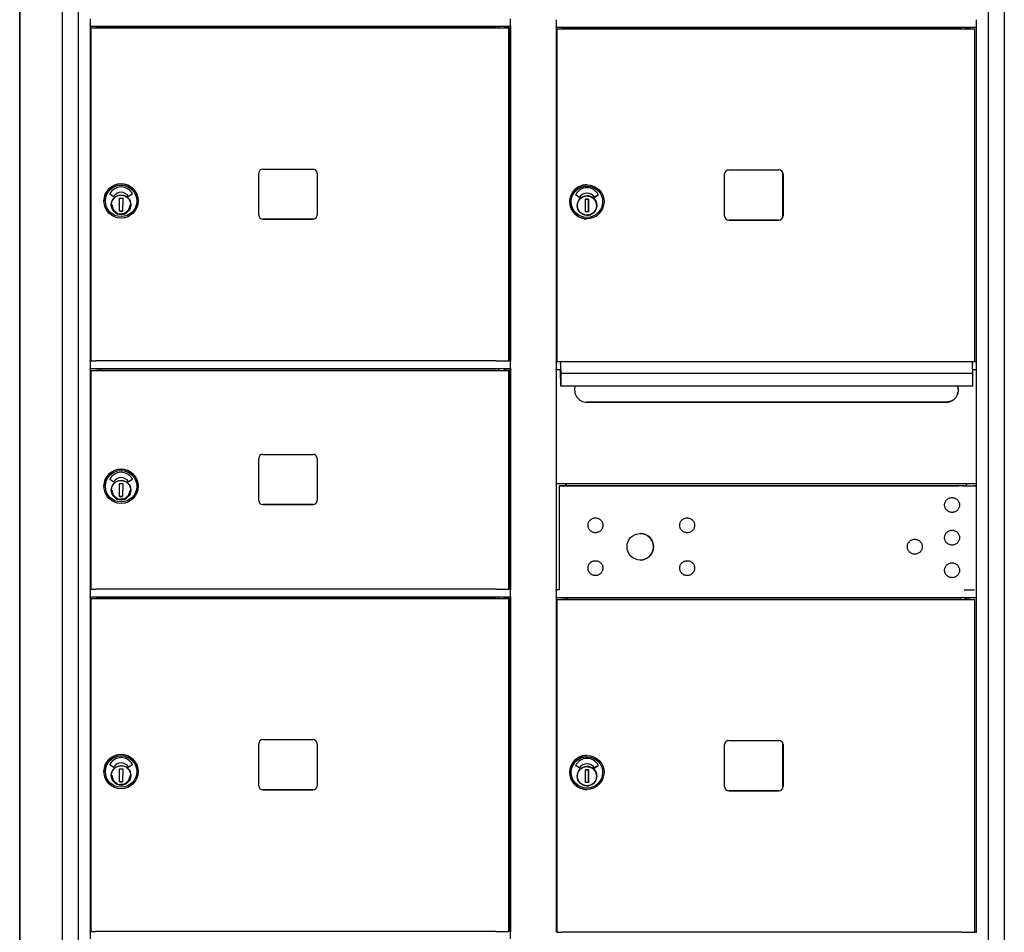
# Model space of a CAD drawing. Units: inches. Extents: x 1172 to 2952, y -141 to -42.
# Drawn here: x 2381 to 2411, y -96 to -68 of the extents above; entities that cross this region are included whole.
import ezdxf

# ---------------------------------------------------------------- set-up
doc = ezdxf.new("R2010")
doc.units = ezdxf.units.IN
doc.header["$MEASUREMENT"] = 0

msp = doc.modelspace()

# ---------------------------------------------------------------- linework, layer by layer
for p, q in [((2380.6187, -57.09183), (2380.6187, -111.97766)), ((2380.62088, -111.97766), (2380.62088, -57.09183)), ((2381.92888, -111.97764), (2381.92888, -57.09183)), ((2382.41388, -57.09183), (2382.41388, -111.8241)), ((2410.32401, -111.84969), (2410.32401, -57.1174)), ((2410.80704, -57.09182), (2410.80704, -111.97764)), ((2382.78388, -67.73182), (2382.78388, -67.94713)), ((2395.66892, -67.94713), (2395.66892, -67.73182)), ((2397.06933, -67.75741), (2397.06933, -67.97272)), ((2409.95402, -67.97272), (2409.95402, -67.7574)), ((2382.78388, -67.96625), (2382.78388, -67.94713)), ((2382.78388, -67.96625), (2382.78388, -78.21682)), ((2395.66892, -67.96682), (2382.78388, -67.96682)), ((2382.81092, -68.01209), (2382.81092, -68.01208)), ((2382.81092, -68.01208), (2383.05092, -68.01208)), ((2382.81092, -78.21681), (2382.81092, -68.01209)), ((2383.05092, -68.01208), (2383.05092, -68.01208)), ((2383.05092, -68.01208), (2384.37092, -68.01208)), ((2383.08388, -67.96682), (2383.08388, -68.01208)), ((2383.10888, -67.96682), (2383.10888, -68.01208)), ((2394.90072, -68.01208), (2383.17092, -68.01208)), ((2384.37092, -68.01208), (2384.37092, -68.01208)), ((2384.37092, -68.01208), (2395.30593, -68.01208)), ((2395.30593, -68.01209), (2395.30593, -67.96682)), ((2395.49392, -68.01209), (2395.49392, -67.96682)), ((2395.61892, -78.21681), (2395.61892, -68.01208)), ((2395.65216, -78.21682), (2395.65216, -67.96682)), ((2395.66892, -67.94713), (2395.66892, -67.96625)), ((2395.66892, -67.96625), (2395.66892, -78.21682)), ((2397.07387, -78.24241), (2397.07387, -67.99181)), ((2409.95387, -67.9924), (2397.07387, -67.9924)), ((2397.09468, -68.03767), (2397.09269, -68.03766)), ((2397.09269, -68.03766), (2397.33268, -68.03766)), ((2397.09269, -78.24239), (2397.09269, -68.03766)), ((2397.09468, -78.2424), (2397.09468, -68.03767)), ((2397.33268, -68.03766), (2397.33305, -68.03767)), ((2397.33305, -68.03767), (2398.65301, -68.03766)), ((2397.36997, -68.03767), (2397.36997, -67.9924)), ((2397.38896, -68.03767), (2397.38896, -67.9924)), ((2397.39044, -67.9924), (2397.39044, -68.03767)), ((2409.18352, -68.03767), (2397.45404, -68.03767)), ((2398.65301, -68.03766), (2398.65264, -68.03766)), ((2398.65264, -68.03766), (2398.65264, -68.03766)), ((2398.65264, -68.03766), (2409.68134, -68.03766)), ((2409.62514, -68.03766), (2409.62514, -67.9924)), ((2409.64877, -68.03766), (2409.64877, -67.9924)), ((2409.90196, -78.24239), (2409.90196, -68.03767)), ((2409.95013, -78.24238), (2409.95013, -67.9924)), ((2388.07392, -72.33681), (2389.61392, -72.33681)), ((2402.35691, -72.36239), (2403.89687, -72.36239)), ((2387.94892, -73.75181), (2387.94892, -72.46181)), ((2389.73892, -72.46181), (2389.73892, -73.75181)), ((2402.23191, -73.77739), (2402.23191, -72.48739)), ((2404.02157, -73.77739), (2404.02157, -72.48739)), ((2404.02186, -72.48739), (2404.02186, -73.77739)), ((2398.01289, -72.81878), (2398.01246, -72.81878)), ((2383.2033, -73.31681), (2383.2033, -73.31681)), ((2383.48712, -73.18014), (2383.38237, -73.10379)), ((2383.67611, -73.62695), (2383.68326, -73.23331)), ((2383.68326, -73.23331), (2383.77774, -73.23503)), ((2383.77774, -73.23503), (2383.77058, -73.62867)), ((2384.07141, -73.10384), (2383.96589, -73.17896)), ((2384.25055, -73.31681), (2384.25055, -73.31681)), ((2397.77236, -73.20572), (2397.66761, -73.12938)), ((2397.96132, -73.65254), (2397.96847, -73.2589)), ((2397.96847, -73.2589), (2398.06294, -73.26062)), ((2398.06285, -73.26062), (2397.96847, -73.2589)), ((2398.0134, -73.07591), (2398.01337, -73.07591)), ((2398.0557, -73.65425), (2398.06285, -73.26062)), ((2398.06294, -73.26062), (2398.05579, -73.65425)), ((2398.06285, -73.26062), (2398.06294, -73.26062)), ((2398.25109, -73.20455), (2398.3566, -73.12943)), ((2398.35663, -73.12943), (2398.25112, -73.20455)), ((2383.77058, -73.62867), (2383.67611, -73.62695)), ((2383.67611, -73.62695), (2383.77058, -73.62867)), ((2384.02118, -73.48163), (2384.01602, -73.48152)), ((2384.01793, -73.39296), (2384.02309, -73.39307)), ((2384.02275, -73.40881), (2384.02152, -73.46589)), ((2384.02309, -73.39307), (2384.02309, -73.39307)), ((2398.05579, -73.65425), (2397.96132, -73.65254)), ((2398.30561, -73.50722), (2398.30107, -73.50712)), ((2398.30298, -73.41855), (2398.30764, -73.41865)), ((2398.30561, -73.50722), (2398.30573, -73.50722)), ((2398.30742, -73.4344), (2398.30619, -73.49147)), ((2388.07392, -73.87681), (2389.61392, -73.87681)), ((2389.61392, -73.87681), (2388.07392, -73.87681)), ((2398.00804, -73.86601), (2398.0076, -73.86601)), ((2402.35661, -73.90239), (2403.89657, -73.90239)), ((2403.89687, -73.90239), (2402.35691, -73.90239)), ((2382.81092, -78.2168), (2382.78388, -78.2168)), ((2382.78388, -78.23182), (2382.78388, -78.21682)), ((2382.78388, -78.23182), (2382.78388, -78.44713)), ((2382.78388, -78.46625), (2382.78388, -78.44713)), ((2382.78388, -78.46625), (2382.78388, -85.21682)), ((2395.66892, -78.46682), (2382.78388, -78.46682)), ((2383.08388, -78.46682), (2383.08388, -78.51208)), ((2383.10888, -78.46682), (2383.10888, -78.51208)), ((2394.90072, -78.21681), (2383.17092, -78.21681)), ((2395.30593, -78.51209), (2395.30593, -78.46682)), ((2395.49392, -78.51209), (2395.49392, -78.46682)), ((2395.65216, -78.2168), (2395.61892, -78.2168)), ((2395.65216, -85.21682), (2395.65216, -78.46682)), ((2395.66892, -78.21682), (2395.66892, -78.23182)), ((2395.66892, -78.44713), (2395.66892, -78.23182)), ((2395.66892, -78.44713), (2395.66892, -78.46625)), ((2395.66892, -78.46625), (2395.66892, -85.21682)), ((2397.06933, -78.25741), (2397.06933, -78.47272)), ((2397.07387, -78.23551), (2397.19881, -78.23551)), ((2397.09269, -78.24241), (2397.33268, -78.24241)), ((2397.19881, -78.23551), (2397.20002, -78.23552)), ((2397.19881, -78.2424), (2397.19881, -78.23551)), ((2397.20039, -78.24659), (2397.20114, -78.29419)), ((2397.20128, -78.34651), (2397.20572, -78.62606)), ((2397.33305, -78.2424), (2398.65301, -78.24241)), ((2398.65264, -78.24241), (2409.68134, -78.24241)), ((2409.8355, -78.23552), (2409.8343, -78.23551)), ((2409.8343, -78.23551), (2409.95386, -78.23551)), ((2409.83662, -78.29419), (2409.83587, -78.24658)), ((2409.84087, -78.60517), (2409.83677, -78.34651)), ((2409.95391, -78.2424), (2409.95386, -78.2424)), ((2409.95402, -78.47272), (2409.95402, -78.2574)), ((2382.81092, -78.51209), (2382.81092, -78.51208)), ((2382.81092, -78.51208), (2383.05092, -78.51208)), ((2382.81092, -85.21681), (2382.81092, -78.51209)), ((2383.05092, -78.51208), (2383.05092, -78.51208)), ((2383.05092, -78.51208), (2384.37092, -78.51208)), ((2394.90072, -78.51208), (2383.17092, -78.51208)), ((2384.37092, -78.51208), (2384.37092, -78.51208)), ((2384.37092, -78.51208), (2395.30593, -78.51208)), ((2395.61892, -85.21681), (2395.61892, -78.51208)), ((2397.07387, -85.24241), (2397.07387, -78.49181)), ((2397.19883, -78.4924), (2397.07387, -78.4924)), ((2397.19881, -78.63154), (2397.19881, -78.4924)), ((2397.20646, -78.98969), (2397.19964, -78.56018)), ((2409.84153, -78.60517), (2397.20604, -78.60517)), ((2397.20611, -78.60702), (2397.20748, -78.69354)), ((2397.20755, -78.7197), (2397.20665, -78.98017)), ((2409.95387, -78.4924), (2409.83908, -78.4924)), ((2409.84296, -78.69354), (2409.84159, -78.60701)), ((2409.84213, -78.98017), (2409.84303, -78.7197)), ((2409.95181, -85.24241), (2409.95181, -78.49181)), ((2409.842, -78.99154), (2397.20652, -78.99154)), ((2398.00224, -79.4855), (2409.02343, -79.48549)), ((2409.02723, -79.48551), (2398.00588, -79.48551)), ((2388.07392, -81.08681), (2389.61392, -81.08681)), ((2387.94892, -82.50181), (2387.94892, -81.21181)), ((2389.73892, -81.21181), (2389.73892, -82.50181)), ((2383.2033, -82.06681), (2383.2033, -82.06681)), ((2383.48712, -81.93014), (2383.38237, -81.85379)), ((2383.67611, -82.37695), (2383.68326, -81.98331)), ((2383.68326, -81.98331), (2383.77774, -81.98503)), ((2383.77774, -81.98503), (2383.77058, -82.37867)), ((2384.07141, -81.85384), (2383.96589, -81.92896)), ((2384.25055, -82.06681), (2384.25055, -82.06681)), ((2409.95371, -81.98748), (2397.07387, -81.98748)), ((2397.16525, -82.05338), (2408.87093, -82.05337)), ((2397.16525, -85.24239), (2397.16525, -82.05338)), ((2397.1671, -82.05339), (2397.16525, -82.05338)), ((2409.42809, -82.05338), (2397.1671, -82.05339)), ((2397.1671, -85.2424), (2397.1671, -82.05339)), ((2397.36845, -81.9914), (2397.37711, -81.9914)), ((2397.36997, -82.05338), (2397.36997, -81.9914)), ((2397.37548, -81.9914), (2397.37548, -82.05338)), ((2397.37705, -82.00715), (2397.37705, -82.05338)), ((2408.87093, -82.05337), (2408.87137, -82.05338)), ((2408.87137, -82.05338), (2409.40249, -82.05338)), ((2409.64837, -82.05338), (2409.64837, -82.00715)), ((2409.64843, -81.9914), (2409.65166, -81.9914)), ((2409.64877, -82.05338), (2409.64877, -81.9914)), ((2409.95013, -82.05338), (2409.95013, -81.98778)), ((2383.77058, -82.37867), (2383.67611, -82.37695)), ((2383.67611, -82.37695), (2383.77058, -82.37867)), ((2384.02118, -82.23163), (2384.01602, -82.23152)), ((2384.01793, -82.14296), (2384.02309, -82.14307)), ((2384.02275, -82.15881), (2384.02152, -82.21589)), ((2384.02309, -82.14307), (2384.02309, -82.14307)), ((2388.07392, -82.62681), (2389.61392, -82.62681)), ((2389.61392, -82.62681), (2388.07392, -82.62681)), ((2382.81092, -85.2168), (2382.78388, -85.2168)), ((2382.78388, -85.23182), (2382.78388, -85.21682)), ((2382.78388, -85.23182), (2382.78388, -85.44713)), ((2394.90072, -85.21681), (2383.17092, -85.21681)), ((2395.65216, -85.2168), (2395.61892, -85.2168)), ((2395.66892, -85.21682), (2395.66892, -85.23182)), ((2395.66892, -85.44713), (2395.66892, -85.23182)), ((2397.06933, -85.25741), (2397.06933, -85.47272)), ((2397.16525, -85.24239), (2397.07387, -85.24239)), ((2409.95391, -85.2424), (2409.95345, -85.2424)), ((2409.95402, -85.47272), (2409.95402, -85.2574)), ((2382.78388, -85.46625), (2382.78388, -85.44713)), ((2382.78388, -85.46625), (2382.78388, -95.71682)), ((2395.66892, -85.46682), (2382.78388, -85.46682)), ((2382.81092, -85.51209), (2382.81092, -85.51208)), ((2382.81092, -85.51208), (2383.05092, -85.51208)), ((2382.81092, -95.71681), (2382.81092, -85.51209)), ((2383.05092, -85.51208), (2383.05092, -85.51208)), ((2383.05092, -85.51208), (2384.37092, -85.51208)), ((2383.08388, -85.46682), (2383.08388, -85.51208)), ((2383.10888, -85.46682), (2383.10888, -85.51208)), ((2394.90072, -85.51208), (2383.17092, -85.51208)), ((2384.37092, -85.51208), (2384.37092, -85.51208)), ((2384.37092, -85.51208), (2395.30593, -85.51208)), ((2395.30593, -85.51209), (2395.30593, -85.46682)), ((2395.49392, -85.51209), (2395.49392, -85.46682)), ((2395.61892, -95.71681), (2395.61892, -85.51208)), ((2395.65216, -95.71682), (2395.65216, -85.46682)), ((2395.66892, -85.44713), (2395.66892, -85.46625)), ((2395.66892, -85.46625), (2395.66892, -95.71682)), ((2397.07387, -95.74241), (2397.07387, -85.49181)), ((2409.95387, -85.4924), (2397.07387, -85.4924)), ((2397.09468, -85.53767), (2397.09269, -85.53766)), ((2397.09269, -85.53766), (2397.33268, -85.53766)), ((2397.09269, -95.74239), (2397.09269, -85.53766)), ((2397.09468, -95.7424), (2397.09468, -85.53767)), ((2397.33268, -85.53766), (2397.33305, -85.53767)), ((2397.33305, -85.53767), (2398.65301, -85.53766)), ((2397.36997, -85.53767), (2397.36997, -85.4924)), ((2397.38896, -85.53767), (2397.38896, -85.4924)), ((2397.39044, -85.4924), (2397.39044, -85.53767)), ((2409.18352, -85.53767), (2397.45404, -85.53767)), ((2398.65301, -85.53766), (2398.65264, -85.53766)), ((2398.65264, -85.53766), (2398.65264, -85.53766)), ((2398.65264, -85.53766), (2409.68134, -85.53766)), ((2409.62514, -85.53766), (2409.62514, -85.4924)), ((2409.64877, -85.53766), (2409.64877, -85.4924)), ((2409.90196, -95.74239), (2409.90196, -85.53767)), ((2409.95013, -95.74238), (2409.95013, -85.4924)), ((2388.07392, -89.83681), (2389.61392, -89.83681)), ((2402.35691, -89.86239), (2403.89687, -89.86239)), ((2387.94892, -91.25181), (2387.94892, -89.96181)), ((2389.73892, -89.96181), (2389.73892, -91.25181)), ((2402.23191, -91.27739), (2402.23191, -89.98739)), ((2404.02157, -91.27739), (2404.02157, -89.98739)), ((2404.02186, -89.98739), (2404.02186, -91.27739)), ((2398.01289, -90.31878), (2398.01246, -90.31878)), ((2383.2033, -90.81681), (2383.2033, -90.81681)), ((2383.48712, -90.68014), (2383.38237, -90.60379)), ((2383.67611, -91.12695), (2383.68326, -90.73331)), ((2383.68326, -90.73331), (2383.77774, -90.73503)), ((2383.77774, -90.73503), (2383.77058, -91.12867)), ((2384.07141, -90.60384), (2383.96589, -90.67896)), ((2384.25055, -90.81681), (2384.25055, -90.81681)), ((2397.77236, -90.70572), (2397.66761, -90.62938)), ((2397.96132, -91.15254), (2397.96847, -90.7589)), ((2397.96847, -90.7589), (2398.06294, -90.76062)), ((2398.06285, -90.76062), (2397.96847, -90.7589)), ((2398.0134, -90.57591), (2398.01337, -90.57591)), ((2398.0557, -91.15425), (2398.06285, -90.76062)), ((2398.06294, -90.76062), (2398.05579, -91.15425)), ((2398.06285, -90.76062), (2398.06294, -90.76062)), ((2398.25109, -90.70455), (2398.3566, -90.62943)), ((2398.35663, -90.62943), (2398.25112, -90.70455)), ((2383.77058, -91.12867), (2383.67611, -91.12695)), ((2383.67611, -91.12695), (2383.77058, -91.12867)), ((2384.02118, -90.98163), (2384.01602, -90.98152)), ((2384.01793, -90.89296), (2384.02309, -90.89307)), ((2384.02275, -90.90881), (2384.02152, -90.96589)), ((2384.02309, -90.89307), (2384.02309, -90.89307)), ((2398.05579, -91.15425), (2397.96132, -91.15254)), ((2398.30561, -91.00722), (2398.30107, -91.00712)), ((2398.30298, -90.91855), (2398.30764, -90.91865)), ((2398.30561, -91.00722), (2398.30573, -91.00722)), ((2398.30742, -90.9344), (2398.30619, -90.99147)), ((2388.07392, -91.37681), (2389.61392, -91.37681)), ((2389.61392, -91.37681), (2388.07392, -91.37681)), ((2398.00804, -91.36601), (2398.0076, -91.36601)), ((2402.35661, -91.40239), (2403.89657, -91.40239)), ((2403.89687, -91.40239), (2402.35691, -91.40239)), ((2382.80433, -95.71443), (2382.78388, -95.71443)), ((2382.78388, -95.73454), (2382.78388, -95.71542)), ((2382.78388, -95.73454), (2382.78388, -95.94713)), ((2394.89413, -95.71484), (2383.16433, -95.71484)), ((2395.65216, -95.71443), (2395.61233, -95.71443)), ((2395.66892, -95.71542), (2395.66892, -95.73454)), ((2395.66892, -95.94713), (2395.66892, -95.73454)), ((2397.09269, -95.74239), (2397.07387, -95.74239)), ((2397.09468, -95.7424), (2397.09269, -95.74239)), ((2409.18352, -95.74239), (2397.45404, -95.74239)), ((2409.95028, -95.74238), (2409.90196, -95.74238)), ((2409.95391, -95.7424), (2409.95028, -95.74238))]:
    msp.add_line(p, q)
at = {"flags": 128}
for points in [[(2384.02035, -73.43632), (2384.01841, -73.46506), (2384.01367, -73.49346), (2384.00617, -73.52127), (2383.99597, -73.5482), (2383.98319, -73.57401), (2383.96794, -73.59844), (2383.95036, -73.62126), (2383.93064, -73.64224), (2383.90895, -73.66119), (2383.88551, -73.67793), (2383.86054, -73.69228), (2383.83429, -73.70412), (2383.807, -73.71333), (2383.77894, -73.71982), (2383.75038, -73.72352), (2383.72159, -73.72442), (2383.69286, -73.72248), (2383.66445, -73.71773), (2383.63664, -73.71023), (2383.60971, -73.70004), (2383.5839, -73.68725), (2383.55947, -73.672), (2383.53665, -73.65443), (2383.51567, -73.6347), (2383.49672, -73.61301), (2383.47998, -73.58958), (2383.46563, -73.56461), (2383.4538, -73.53835), (2383.44458, -73.51107), (2383.4381, -73.48301), (2383.43439, -73.45445), (2383.4335, -73.42566), (2383.43543, -73.39692), (2383.44018, -73.36852), (2383.44768, -73.34071), (2383.45787, -73.31377), (2383.47066, -73.28797), (2383.48591, -73.26354), (2383.50348, -73.24072), (2383.52321, -73.21974), (2383.5449, -73.20079), (2383.56834, -73.18405), (2383.5933, -73.1697), (2383.61956, -73.15786), (2383.64685, -73.14865), (2383.67491, -73.14216), (2383.70347, -73.13846), (2383.73226, -73.13757), (2383.76099, -73.1395), (2383.7894, -73.14424), (2383.8172, -73.15175), (2383.84414, -73.16194), (2383.86994, -73.17473), (2383.89437, -73.18998), (2383.91719, -73.20755), (2383.93818, -73.22728), (2383.95712, -73.24897), (2383.97386, -73.2724), (2383.98822, -73.29737), (2384.00005, -73.32363), (2384.00926, -73.35092), (2384.01576, -73.37897), (2384.01946, -73.40753), (2384.02035, -73.43632)], [(2398.3054, -73.46191), (2398.30346, -73.49064), (2398.29872, -73.51905), (2398.29122, -73.54686), (2398.28102, -73.57379), (2398.26824, -73.5996), (2398.25299, -73.62403), (2398.23542, -73.64685), (2398.21569, -73.66783), (2398.194, -73.68678), (2398.17056, -73.70352), (2398.14559, -73.71786), (2398.11934, -73.7297), (2398.09206, -73.73892), (2398.064, -73.7454), (2398.03544, -73.74911), (2398.00665, -73.75001), (2397.97792, -73.74807), (2397.94951, -73.74332), (2397.9217, -73.73582), (2397.89477, -73.72563), (2397.86896, -73.71284), (2397.84453, -73.69759), (2397.82171, -73.68002), (2397.80074, -73.66029), (2397.78178, -73.6386), (2397.76505, -73.61516), (2397.7507, -73.59019), (2397.73886, -73.56394), (2397.72965, -73.53665), (2397.72316, -73.50859), (2397.71946, -73.48003), (2397.71856, -73.45125), (2397.7205, -73.42251), (2397.72524, -73.3941), (2397.73275, -73.3663), (2397.74293, -73.33936), (2397.75572, -73.31356), (2397.77098, -73.28913), (2397.78854, -73.26631), (2397.80827, -73.24532), (2397.82996, -73.22638), (2397.8534, -73.20964), (2397.87836, -73.19528), (2397.90462, -73.18345), (2397.93191, -73.17424), (2397.95997, -73.16775), (2397.98853, -73.16404), (2398.01731, -73.16315), (2398.04605, -73.16508), (2398.07445, -73.16983), (2398.10226, -73.17734), (2398.12919, -73.18752), (2398.155, -73.20031), (2398.17943, -73.21557), (2398.20225, -73.23314), (2398.22323, -73.25286), (2398.24218, -73.27455), (2398.25891, -73.29799), (2398.27327, -73.32296), (2398.2851, -73.34921), (2398.29431, -73.3765), (2398.30081, -73.40456), (2398.30451, -73.43312), (2398.3054, -73.46191)], [(2383.45133, -73.43099), (2383.45207, -73.45111), (2383.45427, -73.47112), (2383.45793, -73.49091), (2383.46302, -73.51039), (2383.46952, -73.52944), (2383.47739, -73.54796), (2383.48659, -73.56587), (2383.49708, -73.58305), (2383.50879, -73.59942), (2383.52167, -73.61489), (2383.53564, -73.62938), (2383.55063, -73.64282), (2383.56656, -73.65512), (2383.58335, -73.66623), (2383.60091, -73.67608), (2383.61913, -73.68463)], [(2383.70875, -73.70598), (2383.73692, -73.70639), (2383.765, -73.70393), (2383.79267, -73.69862), (2383.81966, -73.6905), (2383.84567, -73.67968), (2383.87045, -73.66625), (2383.89373, -73.65036), (2383.91525, -73.63218), (2383.93482, -73.6119), (2383.95221, -73.58972), (2383.96724, -73.56588), (2383.97976, -73.54064), (2383.98964, -73.51425), (2383.99676, -73.48698), (2384.00107, -73.45913), (2384.00251, -73.43099)], [(2409.15962, -79.45988), (2409.15426, -79.46192), (2409.14884, -79.46388), (2409.14335, -79.46578), (2409.13781, -79.46761), (2409.13222, -79.46935), (2409.12658, -79.47102), (2409.1209, -79.4726), (2409.11518, -79.4741), (2409.10944, -79.4755), (2409.10366, -79.47682), (2409.09787, -79.47803), (2409.09206, -79.47915), (2409.08624, -79.48018), (2409.08042, -79.48112), (2409.0746, -79.48196), (2409.06879, -79.48271), (2409.063, -79.48337), (2409.05723, -79.48394), (2409.05149, -79.48442), (2409.04579, -79.48481), (2409.04012, -79.48511), (2409.0345, -79.48532), (2409.02894, -79.48545), (2409.02343, -79.48549)], [(2384.02035, -82.18632), (2384.01841, -82.21506), (2384.01367, -82.24346), (2384.00617, -82.27127), (2383.99597, -82.2982), (2383.98319, -82.32401), (2383.96794, -82.34844), (2383.95036, -82.37126), (2383.93064, -82.39224), (2383.90895, -82.41119), (2383.88551, -82.42793), (2383.86054, -82.44228), (2383.83429, -82.45412), (2383.807, -82.46333), (2383.77894, -82.46982), (2383.75038, -82.47352), (2383.72159, -82.47442), (2383.69286, -82.47248), (2383.66445, -82.46773), (2383.63664, -82.46023), (2383.60971, -82.45004), (2383.5839, -82.43725), (2383.55947, -82.422), (2383.53665, -82.40443), (2383.51567, -82.3847), (2383.49672, -82.36301), (2383.47998, -82.33958), (2383.46563, -82.31461), (2383.4538, -82.28835), (2383.44458, -82.26107), (2383.4381, -82.23301), (2383.43439, -82.20445), (2383.4335, -82.17566), (2383.43543, -82.14692), (2383.44018, -82.11852), (2383.44768, -82.09071), (2383.45787, -82.06377), (2383.47066, -82.03797), (2383.48591, -82.01354), (2383.50348, -81.99072), (2383.52321, -81.96974), (2383.5449, -81.95079), (2383.56834, -81.93405), (2383.5933, -81.9197), (2383.61956, -81.90786), (2383.64685, -81.89865), (2383.67491, -81.89216), (2383.70347, -81.88846), (2383.73226, -81.88757), (2383.76099, -81.8895), (2383.7894, -81.89424), (2383.8172, -81.90175), (2383.84414, -81.91194), (2383.86994, -81.92473), (2383.89437, -81.93998), (2383.91719, -81.95755), (2383.93818, -81.97728), (2383.95712, -81.99897), (2383.97386, -82.0224), (2383.98822, -82.04737), (2384.00005, -82.07363), (2384.00926, -82.10092), (2384.01576, -82.12897), (2384.01946, -82.15753), (2384.02035, -82.18632)], [(2383.45133, -82.18099), (2383.45207, -82.20111), (2383.45427, -82.22112), (2383.45793, -82.24091), (2383.46302, -82.26039), (2383.46952, -82.27944), (2383.47739, -82.29796), (2383.48659, -82.31587), (2383.49708, -82.33305), (2383.50879, -82.34942), (2383.52167, -82.36489), (2383.53564, -82.37938), (2383.55063, -82.39282), (2383.56656, -82.40512), (2383.58335, -82.41623), (2383.60091, -82.42608), (2383.61913, -82.43463)], [(2383.70875, -82.45598), (2383.73692, -82.45639), (2383.765, -82.45393), (2383.79267, -82.44862), (2383.81966, -82.4405), (2383.84567, -82.42968), (2383.87045, -82.41625), (2383.89373, -82.40036), (2383.91525, -82.38218), (2383.93482, -82.3619), (2383.95221, -82.33972), (2383.96724, -82.31588), (2383.97976, -82.29064), (2383.98964, -82.26425), (2383.99676, -82.23698), (2384.00107, -82.20913), (2384.00251, -82.18099)], [(2409.43274, -82.66318), (2409.42947, -82.68533), (2409.42403, -82.70713), (2409.4165, -82.72826), (2409.40695, -82.74849), (2409.39542, -82.76776), (2409.38208, -82.78581), (2409.36707, -82.8024), (2409.35045, -82.81747), (2409.33243, -82.83087), (2409.31325, -82.8424), (2409.29299, -82.85199), (2409.27185, -82.85958), (2409.25012, -82.86506), (2409.22798, -82.86835), (2409.20555, -82.86947), (2409.18314, -82.8684), (2409.16101, -82.86514), (2409.13923, -82.85969), (2409.11809, -82.85215), (2409.09786, -82.84261), (2409.07861, -82.83108), (2409.06056, -82.81772), (2409.04395, -82.80271), (2409.0289, -82.78611), (2409.0155, -82.76808), (2409.00396, -82.74887), (2408.99438, -82.72864), (2408.9868, -82.7075), (2408.98132, -82.68574), (2408.97802, -82.66362), (2408.97692, -82.6412), (2408.97799, -82.61877), (2408.98125, -82.59664), (2408.9867, -82.57488), (2408.99424, -82.55373), (2409.00379, -82.53348), (2409.01531, -82.51426), (2409.02868, -82.4962), (2409.04371, -82.47958), (2409.06028, -82.46454), (2409.07832, -82.45116), (2409.09755, -82.4396), (2409.11776, -82.43002), (2409.13889, -82.42246), (2409.16067, -82.41698), (2409.18279, -82.41367), (2409.20519, -82.41257), (2409.22763, -82.41365), (2409.24978, -82.41691), (2409.27151, -82.42236), (2409.29267, -82.42991), (2409.31294, -82.43947), (2409.33214, -82.45097), (2409.35018, -82.46435), (2409.36682, -82.4794), (2409.38185, -82.49596), (2409.39523, -82.51399), (2409.40679, -82.53324), (2409.41637, -82.55345), (2409.42392, -82.57457), (2409.4294, -82.59635), (2409.43271, -82.6185), (2409.43382, -82.64084), (2409.43274, -82.66318)], [(2398.49904, -83.28654), (2398.49577, -83.3087), (2398.49033, -83.3305), (2398.4828, -83.35163), (2398.47325, -83.37186), (2398.46172, -83.39112), (2398.44838, -83.40917), (2398.43337, -83.42576), (2398.41675, -83.44084), (2398.39873, -83.45424), (2398.37955, -83.46577), (2398.35929, -83.47536), (2398.33815, -83.48295), (2398.31642, -83.48842), (2398.29428, -83.49172), (2398.27185, -83.49284), (2398.24944, -83.49177), (2398.22731, -83.4885), (2398.20553, -83.48305), (2398.18439, -83.47552), (2398.16416, -83.46598), (2398.14491, -83.45445), (2398.12686, -83.44109), (2398.11025, -83.42608), (2398.0952, -83.40948), (2398.0818, -83.39144), (2398.07025, -83.37224), (2398.06068, -83.35201), (2398.0531, -83.33086), (2398.04762, -83.30911), (2398.04432, -83.28699), (2398.04321, -83.26456), (2398.04429, -83.24214), (2398.04755, -83.22001), (2398.053, -83.19825), (2398.06054, -83.17709), (2398.07009, -83.15684), (2398.08161, -83.13762), (2398.09498, -83.11957), (2398.11001, -83.10294), (2398.12658, -83.08791), (2398.14462, -83.07452), (2398.16385, -83.06296), (2398.18406, -83.05339), (2398.20519, -83.04582), (2398.22697, -83.04034), (2398.24909, -83.03704), (2398.27149, -83.03594), (2398.29393, -83.03702), (2398.31608, -83.04028), (2398.33781, -83.04572), (2398.35897, -83.05328), (2398.37924, -83.06284), (2398.39844, -83.07434), (2398.41648, -83.08771), (2398.43312, -83.10276), (2398.44815, -83.11933), (2398.46152, -83.13735), (2398.47309, -83.1566), (2398.48267, -83.17682), (2398.49022, -83.19793), (2398.4957, -83.21972), (2398.49901, -83.24187), (2398.50012, -83.2642), (2398.49904, -83.28654)], [(2401.31096, -83.28594), (2401.30769, -83.3081), (2401.30225, -83.3299), (2401.29473, -83.35103), (2401.28518, -83.37126), (2401.27364, -83.39052), (2401.2603, -83.40857), (2401.2453, -83.42516), (2401.22868, -83.44024), (2401.21065, -83.45364), (2401.19147, -83.46517), (2401.17122, -83.47476), (2401.15007, -83.48235), (2401.12835, -83.48782), (2401.1062, -83.49112), (2401.08377, -83.49224), (2401.06136, -83.49117), (2401.03924, -83.4879), (2401.01746, -83.48246), (2400.99631, -83.47492), (2400.97608, -83.46538), (2400.95683, -83.45385), (2400.93878, -83.44049), (2400.92218, -83.42548), (2400.90712, -83.40888), (2400.89373, -83.39084), (2400.88218, -83.37164), (2400.8726, -83.35141), (2400.86502, -83.33026), (2400.85954, -83.30851), (2400.85625, -83.28639), (2400.85514, -83.26396), (2400.85621, -83.24154), (2400.85947, -83.21941), (2400.86492, -83.19765), (2400.87247, -83.17649), (2400.88201, -83.15624), (2400.89353, -83.13702), (2400.9069, -83.11897), (2400.92193, -83.10234), (2400.93851, -83.08731), (2400.95654, -83.07392), (2400.97577, -83.06236), (2400.99598, -83.05279), (2401.01712, -83.04522), (2401.03889, -83.03974), (2401.06101, -83.03644), (2401.08342, -83.03534), (2401.10585, -83.03642), (2401.128, -83.03968), (2401.14973, -83.04512), (2401.17089, -83.05268), (2401.19117, -83.06224), (2401.21036, -83.07374), (2401.2284, -83.08711), (2401.24505, -83.10216), (2401.26008, -83.11873), (2401.27345, -83.13675), (2401.28501, -83.156), (2401.29459, -83.17622), (2401.30215, -83.19733), (2401.30762, -83.21912), (2401.31093, -83.24127), (2401.31204, -83.2636), (2401.31096, -83.28594)], [(2409.43274, -83.66318), (2409.42947, -83.68533), (2409.42403, -83.70713), (2409.4165, -83.72826), (2409.40695, -83.74849), (2409.39542, -83.76776), (2409.38208, -83.78581), (2409.36707, -83.8024), (2409.35045, -83.81747), (2409.33243, -83.83087), (2409.31325, -83.8424), (2409.29299, -83.85199), (2409.27185, -83.85958), (2409.25012, -83.86506), (2409.22798, -83.86835), (2409.20555, -83.86947), (2409.18314, -83.8684), (2409.16101, -83.86514), (2409.13923, -83.85969), (2409.11809, -83.85215), (2409.09786, -83.84261), (2409.07861, -83.83108), (2409.06056, -83.81772), (2409.04395, -83.80271), (2409.0289, -83.78611), (2409.0155, -83.76808), (2409.00396, -83.74887), (2408.99438, -83.72864), (2408.9868, -83.7075), (2408.98132, -83.68574), (2408.97802, -83.66362), (2408.97692, -83.6412), (2408.97799, -83.61877), (2408.98125, -83.59664), (2408.9867, -83.57488), (2408.99424, -83.55373), (2409.00379, -83.53348), (2409.01531, -83.51426), (2409.02868, -83.4962), (2409.04371, -83.47958), (2409.06028, -83.46454), (2409.07832, -83.45116), (2409.09755, -83.4396), (2409.11776, -83.43002), (2409.13889, -83.42246), (2409.16067, -83.41698), (2409.18279, -83.41367), (2409.20519, -83.41257), (2409.22763, -83.41365), (2409.24978, -83.41691), (2409.27151, -83.42236), (2409.29267, -83.42991), (2409.31294, -83.43947), (2409.33214, -83.45097), (2409.35018, -83.46435), (2409.36682, -83.4794), (2409.38185, -83.49596), (2409.39523, -83.51399), (2409.40679, -83.53324), (2409.41637, -83.55345), (2409.42392, -83.57457), (2409.4294, -83.59635), (2409.43271, -83.6185), (2409.43382, -83.64084), (2409.43274, -83.66318)], [(2408.28977, -83.9427), (2408.2865, -83.96486), (2408.28106, -83.98666), (2408.27353, -84.00779), (2408.26399, -84.02802), (2408.25245, -84.04729), (2408.23911, -84.06534), (2408.22411, -84.08192), (2408.20749, -84.097), (2408.18946, -84.1104), (2408.17028, -84.12193), (2408.15003, -84.13152), (2408.12888, -84.13911), (2408.10715, -84.14459), (2408.08501, -84.14788), (2408.06258, -84.149), (2408.04017, -84.14793), (2408.01805, -84.14466), (2407.99626, -84.13922), (2407.97512, -84.13168), (2407.95489, -84.12214), (2407.93564, -84.11061), (2407.91759, -84.09725), (2407.90099, -84.08224), (2407.88593, -84.06564), (2407.87253, -84.04761), (2407.86099, -84.0284), (2407.85141, -84.00817), (2407.84383, -83.98703), (2407.83835, -83.96527), (2407.83506, -83.94315), (2407.83395, -83.92073), (2407.83502, -83.8983), (2407.83828, -83.87617), (2407.84373, -83.85441), (2407.85128, -83.83325), (2407.86082, -83.81301), (2407.87234, -83.79379), (2407.88571, -83.77573), (2407.90074, -83.7591), (2407.91731, -83.74407), (2407.93535, -83.73068), (2407.95458, -83.71912), (2407.97479, -83.70955), (2407.99593, -83.70198), (2408.0177, -83.6965), (2408.03982, -83.6932), (2408.06223, -83.6921), (2408.08466, -83.69318), (2408.10681, -83.69644), (2408.12854, -83.70188), (2408.1497, -83.70944), (2408.16997, -83.719), (2408.18917, -83.7305), (2408.20721, -83.74387), (2408.22386, -83.75892), (2408.23888, -83.77549), (2408.25226, -83.79352), (2408.26382, -83.81277), (2408.2734, -83.83298), (2408.28096, -83.8541), (2408.28643, -83.87588), (2408.28974, -83.89803), (2408.29085, -83.92037), (2408.28977, -83.9427)], [(2398.49904, -84.59854), (2398.49577, -84.6207), (2398.49033, -84.6425), (2398.4828, -84.66363), (2398.47325, -84.68386), (2398.46172, -84.70312), (2398.44838, -84.72117), (2398.43337, -84.73776), (2398.41675, -84.75284), (2398.39873, -84.76624), (2398.37955, -84.77777), (2398.35929, -84.78736), (2398.33815, -84.79495), (2398.31642, -84.80042), (2398.29428, -84.80372), (2398.27185, -84.80484), (2398.24944, -84.80377), (2398.22731, -84.8005), (2398.20553, -84.79505), (2398.18439, -84.78752), (2398.16416, -84.77798), (2398.14491, -84.76645), (2398.12686, -84.75309), (2398.11025, -84.73808), (2398.0952, -84.72148), (2398.0818, -84.70344), (2398.07025, -84.68424), (2398.06068, -84.66401), (2398.0531, -84.64286), (2398.04762, -84.62111), (2398.04432, -84.59899), (2398.04321, -84.57656), (2398.04429, -84.55414), (2398.04755, -84.53201), (2398.053, -84.51025), (2398.06054, -84.48909), (2398.07009, -84.46884), (2398.08161, -84.44962), (2398.09498, -84.43157), (2398.11001, -84.41494), (2398.12658, -84.39991), (2398.14462, -84.38652), (2398.16385, -84.37496), (2398.18406, -84.36539), (2398.20519, -84.35782), (2398.22697, -84.35234), (2398.24909, -84.34904), (2398.27149, -84.34794), (2398.29393, -84.34902), (2398.31608, -84.35228), (2398.33781, -84.35772), (2398.35897, -84.36528), (2398.37924, -84.37484), (2398.39844, -84.38634), (2398.41648, -84.39971), (2398.43312, -84.41476), (2398.44815, -84.43133), (2398.46152, -84.44935), (2398.47309, -84.4686), (2398.48267, -84.48882), (2398.49022, -84.50993), (2398.4957, -84.53172), (2398.49901, -84.55387), (2398.50012, -84.5762), (2398.49904, -84.59854)], [(2401.31096, -84.59854), (2401.30769, -84.6207), (2401.30225, -84.6425), (2401.29473, -84.66363), (2401.28518, -84.68386), (2401.27364, -84.70312), (2401.2603, -84.72117), (2401.2453, -84.73776), (2401.22868, -84.75284), (2401.21065, -84.76624), (2401.19147, -84.77777), (2401.17122, -84.78736), (2401.15007, -84.79495), (2401.12835, -84.80042), (2401.1062, -84.80372), (2401.08377, -84.80483), (2401.06136, -84.80377), (2401.03924, -84.8005), (2401.01746, -84.79505), (2400.99631, -84.78752), (2400.97608, -84.77798), (2400.95683, -84.76645), (2400.93878, -84.75309), (2400.92218, -84.73808), (2400.90712, -84.72148), (2400.89373, -84.70344), (2400.88218, -84.68424), (2400.8726, -84.66401), (2400.86502, -84.64286), (2400.85954, -84.62111), (2400.85625, -84.59899), (2400.85514, -84.57656), (2400.85621, -84.55414), (2400.85947, -84.53201), (2400.86492, -84.51025), (2400.87247, -84.48909), (2400.88201, -84.46884), (2400.89353, -84.44962), (2400.9069, -84.43157), (2400.92193, -84.41494), (2400.93851, -84.39991), (2400.95654, -84.38652), (2400.97577, -84.37496), (2400.99598, -84.36539), (2401.01712, -84.35782), (2401.03889, -84.35234), (2401.06101, -84.34904), (2401.08342, -84.34794), (2401.10585, -84.34902), (2401.128, -84.35228), (2401.14973, -84.35772), (2401.17089, -84.36528), (2401.19117, -84.37484), (2401.21036, -84.38634), (2401.2284, -84.39971), (2401.24505, -84.41476), (2401.26008, -84.43132), (2401.27345, -84.44935), (2401.28501, -84.4686), (2401.29459, -84.48882), (2401.30215, -84.50993), (2401.30762, -84.53172), (2401.31093, -84.55387), (2401.31204, -84.5762), (2401.31096, -84.59854)], [(2409.43274, -84.66318), (2409.42947, -84.68533), (2409.42403, -84.70713), (2409.4165, -84.72826), (2409.40695, -84.74849), (2409.39542, -84.76776), (2409.38208, -84.78581), (2409.36707, -84.8024), (2409.35045, -84.81747), (2409.33243, -84.83087), (2409.31325, -84.8424), (2409.29299, -84.85199), (2409.27185, -84.85958), (2409.25012, -84.86506), (2409.22798, -84.86835), (2409.20555, -84.86947), (2409.18314, -84.8684), (2409.16101, -84.86514), (2409.13923, -84.85969), (2409.11809, -84.85215), (2409.09786, -84.84261), (2409.07861, -84.83108), (2409.06056, -84.81772), (2409.04395, -84.80271), (2409.0289, -84.78611), (2409.0155, -84.76808), (2409.00396, -84.74887), (2408.99438, -84.72864), (2408.9868, -84.7075), (2408.98132, -84.68574), (2408.97802, -84.66362), (2408.97692, -84.6412), (2408.97799, -84.61877), (2408.98125, -84.59664), (2408.9867, -84.57488), (2408.99424, -84.55373), (2409.00379, -84.53348), (2409.01531, -84.51426), (2409.02868, -84.4962), (2409.04371, -84.47958), (2409.06028, -84.46454), (2409.07832, -84.45116), (2409.09755, -84.4396), (2409.11776, -84.43002), (2409.13889, -84.42246), (2409.16067, -84.41698), (2409.18279, -84.41367), (2409.20519, -84.41257), (2409.22763, -84.41365), (2409.24978, -84.41691), (2409.27151, -84.42236), (2409.29267, -84.42991), (2409.31294, -84.43947), (2409.33214, -84.45097), (2409.35018, -84.46435), (2409.36682, -84.4794), (2409.38185, -84.49596), (2409.39523, -84.51399), (2409.40679, -84.53324), (2409.41637, -84.55345), (2409.42392, -84.57457), (2409.4294, -84.59635), (2409.43271, -84.6185), (2409.43382, -84.64084), (2409.43274, -84.66318)], [(2384.02035, -90.93632), (2384.01841, -90.96506), (2384.01367, -90.99346), (2384.00617, -91.02127), (2383.99597, -91.0482), (2383.98319, -91.07401), (2383.96794, -91.09844), (2383.95036, -91.12126), (2383.93064, -91.14224), (2383.90895, -91.16119), (2383.88551, -91.17793), (2383.86054, -91.19228), (2383.83429, -91.20412), (2383.807, -91.21333), (2383.77894, -91.21982), (2383.75038, -91.22352), (2383.72159, -91.22442), (2383.69286, -91.22248), (2383.66445, -91.21773), (2383.63664, -91.21023), (2383.60971, -91.20004), (2383.5839, -91.18725), (2383.55947, -91.172), (2383.53665, -91.15443), (2383.51567, -91.1347), (2383.49672, -91.11301), (2383.47998, -91.08958), (2383.46563, -91.06461), (2383.4538, -91.03835), (2383.44458, -91.01107), (2383.4381, -90.98301), (2383.43439, -90.95445), (2383.4335, -90.92566), (2383.43543, -90.89692), (2383.44018, -90.86852), (2383.44768, -90.84071), (2383.45787, -90.81377), (2383.47066, -90.78797), (2383.48591, -90.76354), (2383.50348, -90.74072), (2383.52321, -90.71974), (2383.5449, -90.70079), (2383.56834, -90.68405), (2383.5933, -90.6697), (2383.61956, -90.65786), (2383.64685, -90.64865), (2383.67491, -90.64216), (2383.70347, -90.63846), (2383.73226, -90.63757), (2383.76099, -90.6395), (2383.7894, -90.64424), (2383.8172, -90.65175), (2383.84414, -90.66194), (2383.86994, -90.67473), (2383.89437, -90.68998), (2383.91719, -90.70755), (2383.93818, -90.72728), (2383.95712, -90.74897), (2383.97386, -90.7724), (2383.98822, -90.79737), (2384.00005, -90.82363), (2384.00926, -90.85092), (2384.01576, -90.87897), (2384.01946, -90.90753), (2384.02035, -90.93632)], [(2398.3054, -90.96191), (2398.30346, -90.99064), (2398.29872, -91.01905), (2398.29122, -91.04686), (2398.28102, -91.07379), (2398.26824, -91.0996), (2398.25299, -91.12403), (2398.23542, -91.14685), (2398.21569, -91.16783), (2398.194, -91.18678), (2398.17056, -91.20352), (2398.14559, -91.21786), (2398.11934, -91.2297), (2398.09206, -91.23892), (2398.064, -91.2454), (2398.03544, -91.24911), (2398.00665, -91.25001), (2397.97792, -91.24807), (2397.94951, -91.24332), (2397.9217, -91.23582), (2397.89477, -91.22563), (2397.86896, -91.21284), (2397.84453, -91.19759), (2397.82171, -91.18002), (2397.80074, -91.16029), (2397.78178, -91.1386), (2397.76505, -91.11516), (2397.7507, -91.09019), (2397.73886, -91.06394), (2397.72965, -91.03665), (2397.72316, -91.00859), (2397.71946, -90.98003), (2397.71856, -90.95125), (2397.7205, -90.92251), (2397.72524, -90.8941), (2397.73275, -90.8663), (2397.74293, -90.83936), (2397.75572, -90.81356), (2397.77098, -90.78913), (2397.78854, -90.76631), (2397.80827, -90.74532), (2397.82996, -90.72638), (2397.8534, -90.70964), (2397.87836, -90.69528), (2397.90462, -90.68345), (2397.93191, -90.67424), (2397.95997, -90.66775), (2397.98853, -90.66404), (2398.01731, -90.66315), (2398.04605, -90.66508), (2398.07445, -90.66983), (2398.10226, -90.67734), (2398.12919, -90.68752), (2398.155, -90.70031), (2398.17943, -90.71557), (2398.20225, -90.73314), (2398.22323, -90.75286), (2398.24218, -90.77455), (2398.25891, -90.79799), (2398.27327, -90.82296), (2398.2851, -90.84921), (2398.29431, -90.8765), (2398.30081, -90.90456), (2398.30451, -90.93312), (2398.3054, -90.96191)], [(2383.45133, -90.93099), (2383.45207, -90.95111), (2383.45427, -90.97112), (2383.45793, -90.99091), (2383.46302, -91.01039), (2383.46952, -91.02944), (2383.47739, -91.04796), (2383.48659, -91.06587), (2383.49708, -91.08305), (2383.50879, -91.09942), (2383.52167, -91.11489), (2383.53564, -91.12938), (2383.55063, -91.14282), (2383.56656, -91.15512), (2383.58335, -91.16623), (2383.60091, -91.17608), (2383.61913, -91.18463)], [(2383.70875, -91.20598), (2383.73692, -91.20639), (2383.765, -91.20393), (2383.79267, -91.19862), (2383.81966, -91.1905), (2383.84567, -91.17968), (2383.87045, -91.16625), (2383.89373, -91.15036), (2383.91525, -91.13218), (2383.93482, -91.1119), (2383.95221, -91.08972), (2383.96724, -91.06588), (2383.97976, -91.04064), (2383.98964, -91.01425), (2383.99676, -90.98698), (2384.00107, -90.95913), (2384.00251, -90.93099)]]:
    msp.add_lwpolyline(points, dxfattribs=at)
for centre, radius in [((2383.72692, -73.31681), 0.52362), ((2383.72692, -73.31682), 0.48031), ((2383.72692, -73.43099), 0.29921), ((2383.72692, -82.06681), 0.52362), ((2383.72692, -82.06682), 0.48031), ((2383.72692, -82.18099), 0.29921), ((2383.72692, -90.81681), 0.52362), ((2383.72692, -90.81682), 0.48031), ((2383.72692, -90.93099), 0.29921)]:
    msp.add_circle(centre, radius)
for centre, radius, start, end in [((2388.07392, -72.46181), 0.125, 90, 180), ((2389.61392, -72.46181), 0.125, 0, 90), ((2383.72692, -73.31681), 0.52362, 0, 180), ((2383.72692, -73.28268), 0.39499, 28.589907, 151.410093), ((2383.72692, -73.31866), 0.26834, 31.937652, 148.362424), ((2383.38701, -73.09743), 0.00787, 151.410093, 233.913546), ((2383.49176, -73.17377), 0.00787, 233.913546, 328.362424), ((2383.96133, -73.17255), 0.00787, 211.937652, 305.448315), ((2384.06684, -73.09743), 0.00787, 305.448315, 28.589907), ((2383.72692, -73.43098), 0.29921, 180.000685, 359.999315), ((2388.07392, -73.75181), 0.125, 180, 270), ((2388.07392, -73.75181), 0.125, 180, 270), ((2389.61392, -73.75181), 0.125, 270, 0), ((2389.61392, -73.75181), 0.125, 270, 0), ((2388.07392, -81.21181), 0.125, 90, 180), ((2389.61392, -81.21181), 0.125, 0, 90), ((2383.72692, -82.06681), 0.52362, 0, 180), ((2383.72692, -82.03268), 0.39499, 28.589907, 151.410093), ((2383.72692, -82.06866), 0.26834, 31.937652, 148.362424), ((2383.38701, -81.84743), 0.00787, 151.410093, 233.913546), ((2383.49176, -81.92377), 0.00787, 233.913546, 328.362424), ((2383.96133, -81.92255), 0.00787, 211.937652, 305.448315), ((2384.06684, -81.84743), 0.00787, 305.448315, 28.589907), ((2383.72692, -82.18098), 0.29921, 180.000685, 359.999315), ((2388.07392, -82.50181), 0.125, 180, 270), ((2388.07392, -82.50181), 0.125, 180, 270), ((2389.61392, -82.50181), 0.125, 270, 0), ((2389.61392, -82.50181), 0.125, 270, 0), ((2388.07392, -89.96181), 0.125, 90, 180), ((2389.61392, -89.96181), 0.125, 0, 90), ((2383.72692, -90.81681), 0.52362, 0, 180), ((2383.72692, -90.78268), 0.39499, 28.589907, 151.410093), ((2383.72692, -90.81866), 0.26834, 31.937652, 148.362424), ((2383.38701, -90.59743), 0.00787, 151.410093, 233.913546), ((2383.49176, -90.67377), 0.00787, 233.913546, 328.362424), ((2383.96133, -90.67255), 0.00787, 211.937652, 305.448315), ((2384.06684, -90.59743), 0.00787, 305.448315, 28.589907), ((2383.72692, -90.93098), 0.29921, 180.000685, 359.999315), ((2388.07392, -91.25181), 0.125, 180, 270), ((2388.07392, -91.25181), 0.125, 180, 270), ((2389.61392, -91.25181), 0.125, 270, 0), ((2389.61392, -91.25181), 0.125, 270, 0)]:
    msp.add_arc(centre, radius, start, end)
for centre, major_axis, ratio, start_param, end_param in [((2382.86154, -68.01208), (-0.16, 0), 0.00003429, 1.24891966, 2.15616568), ((2383.17092, -68.0121), (-0.4, 0), 0.00003429, 4.71238898, 5.29770464), ((2394.90072, -68.0121), (-0.4, 0), 0.00003429, 3.77411843, 4.71233165), ((2395.39992, -68.01208), (0.219, 0), 0.00003429, 3.7742331, 7.41036839), ((2395.39992, -68.01208), (0.098, 0), 0.00003429, 2.85475549, 6.57002248), ((2397.06919, -67.97272), (0, -0.01969), 0.0073986, 0.90968745, 1.57076204), ((2397.14418, -68.03767), (-0.16, 0), 0.00003429, 1.25631848, 2.16356546), ((2397.457, -68.03768), (-0.4, 0), 0.00003429, 4.71978764, 5.30510328), ((2409.18648, -68.03768), (-0.4, 0), 0.00003429, 3.78151844, 4.71973098), ((2409.68296, -68.03767), (0.219, 0), 0.00003429, 3.78163172, 6.28318526), ((2409.95387, -67.97272), (0, -0.01969), 0.0073986, 0, 1.57076204), ((2402.35691, -72.48739), (0.00058, 0.125), 0.99997263, 0.00463471, 1.57543103), ((2403.89687, -72.48739), (0.00058, 0.125), 0.99997263, 4.71702369, 6.28782001), ((2403.89657, -72.48739), (0.00058, 0.125), 0.99997263, 4.71702369, 6.28200149), ((2398.01003, -73.34239), (-0.00243, -0.52362), 0.99997263, 3.14159265, 6.28318531), ((2398.01216, -73.30826), (0.00183, 0.39499), 0.99997263, 5.2160117, 7.35962833), ((2398.01213, -73.30826), (0.00183, 0.39499), 0.99997263, 5.2160117, 6.28314843), ((2397.67225, -73.12301), (-0.00464, -0.00636), 0.99999138, 4.8432284, 6.28318531), ((2397.777, -73.19936), (-0.00413, -0.0067), 0.99998747, 6.20553774, 7.85398163), ((2397.77697, -73.19936), (-0.00002, -0.00787), 0.99997263, 0, 1.02140145), ((2398.01213, -73.34425), (0.00124, 0.26834), 0.99997263, 0, 1.02325117), ((2398.01216, -73.34425), (0.00124, 0.26834), 0.99997263, 5.27444087, 7.30643648), ((2398.01061, -73.45657), (0.00139, 0.29921), 0.99997263, 4.84410198, 6.28060543), ((2398.24655, -73.19813), (0.00457, -0.00641), 0.99999128, 4.65111636, 6.28318531), ((2398.24652, -73.19813), (-0.00002, -0.00787), 0.99997263, 0, 0.6214748), ((2398.35203, -73.12301), (0.00457, -0.00641), 0.99999128, 0, 1.45109453), ((2398.35206, -73.12301), (0.00377, -0.00691), 0.99998538, 0.1197018, 1.57079633), ((2398.01061, -73.45657), (-0.00139, -0.29921), 0.99997263, 0.00257987, 1.40535806), ((2398.30607, -73.49147), (-0.00034, -0.01574), 0.00739762, 0.0001251, 1.57092143), ((2398.01061, -73.45657), (0.00139, 0.29921), 0.99997263, 4.55359007, 4.83735849), ((2398.3073, -73.4344), (0.00034, 0.01574), 0.00739762, 4.71251408, 6.28318531), ((2402.35691, -73.77739), (-0.00058, -0.125), 0.99997263, 4.71702369, 6.28782001), ((2402.35661, -73.77739), (-0.00058, -0.125), 0.99997263, 0.00118382, 0.00463471), ((2403.89657, -73.77739), (-0.00058, -0.125), 0.99997263, 0.00463471, 1.57543103), ((2403.89687, -73.77739), (-0.00058, -0.125), 0.99997263, 0.00463471, 1.57543103), ((2382.86154, -78.21681), (-0.16, 0), 0.00003429, 1.24891964, 2.15616565), ((2383.17092, -78.21682), (-0.4, 0), 0.00003429, 4.71238898, 5.29770464), ((2394.90072, -78.21682), (-0.4, 0), 0.00003429, 3.77411853, 4.7123317), ((2395.39992, -78.21681), (0.219, 0), 0.00003429, 3.77423336, 6.28318562), ((2397.06922, -78.2574), (0, -0.015), 0.0073986, 1.57076204, 2.33265005), ((2397.06919, -78.47272), (0, -0.01969), 0.0073986, 0.90968745, 1.57076204), ((2397.20002, -78.35363), (0, 0.11811), 0.0073986, 5.8468187, 6.28315102), ((2397.20108, -78.31203), (0, -0.01969), 0.0073986, 1.13442972, 2.70522605), ((2397.20135, -78.32867), (0, -0.01969), 0.0073986, 4.27602238, 5.8468187), ((2409.8355, -78.35363), (0, 0.11811), 0.0073986, 5.8468187, 6.28315102), ((2409.83656, -78.31203), (0, 0.01969), 0.0073986, 4.27602238, 5.8468187), ((2409.83683, -78.32867), (0, 0.01969), 0.0073986, 1.13442972, 2.70522605), ((2409.95387, -78.47272), (0, -0.01969), 0.0073986, 0, 1.57076204), ((2409.95391, -78.2574), (0, 0.015), 0.0073986, 4.71235469, 6.28315102), ((2382.86154, -78.51208), (-0.16, 0), 0.00003429, 1.24891957, 2.15616554), ((2383.17092, -78.5121), (-0.4, 0), 0.00003429, 4.71238898, 5.29770464), ((2394.90072, -78.5121), (-0.4, 0), 0.00003429, 3.77411853, 4.7123317), ((2395.39992, -78.51208), (0.219, 0), 0.00003429, 3.77423321, 7.41036844), ((2395.39992, -78.51208), (0.098, 0), 0.00003429, 2.85475549, 6.57002248), ((2397.1994, -78.63155), (0, 0.07874), 0.0073986, 5.8468187, 7.85394734), ((2397.20578, -78.60822), (0, -0.01969), 0.0073986, 5.8468187, 7.41761503), ((2397.20604, -78.62486), (0, 0.01969), 0.0073986, 5.8468187, 7.41761503), ((2397.20742, -78.71138), (0, -0.01969), 0.0073986, 1.13442972, 2.70522605), ((2409.84153, -78.62485), (0, 0.01969), 0.0073986, 5.8468187, 6.28318531), ((2409.8429, -78.71138), (0, 0.01969), 0.0073986, 4.27602238, 5.8468187), ((2397.20652, -78.97185), (0, -0.01969), 0.0073986, 5.8468187, 7.41761503), ((2398.00588, -79.11051), (-0.00174, -0.375), 0.99997263, 4.39417542, 6.28782001), ((2409.02723, -79.11051), (-0.00174, -0.375), 0.99997263, 0.00463471, 1.8982793), ((2409.02347, -79.11049), (-0.00174, -0.375), 0.99997263, 0.37620451, 1.89823033), ((2409.842, -78.97185), (0, -0.01969), 0.0073986, 0, 1.13442972), ((2397.3772, -82.00715), (0, -0.01969), 0.0073986, 3.78505947, 4.71235469), ((2409.40388, -82.05338), (0.187, 0), 0.00003429, 0.31398594, 1.57819499), ((2409.42902, -82.05339), (-0.125, 0), 0.00003429, 3.79899102, 4.71973251), ((2409.73296, -82.05338), (-0.259, 0), 0.00003429, 0.65762719, 2.58937227), ((2409.73296, -82.05338), (-0.159, 0), 0.00003429, 0.31398614, 3.05988388), ((2409.64851, -82.00715), (0, 0.01969), 0.0073986, 0.64346682, 1.57076204), ((2409.91626, -82.05338), (0.06525, 0), 0.00003429, 0.98036854, 1.96104512), ((2399.64465, -83.92038), (-0.00189, -0.407), 0.99997263, 0.00227238, 3.13932027), ((2382.86154, -85.21681), (-0.16, 0), 0.00003429, 1.24891977, 2.15616584), ((2383.17092, -85.21682), (-0.4, 0), 0.00003429, 4.71238898, 5.29770464), ((2394.90072, -85.21682), (-0.4, 0), 0.00003429, 3.77411872, 4.71233179), ((2395.39992, -85.21681), (0.219, 0), 0.00003429, 3.77423336, 6.28318562), ((2397.06922, -85.2574), (0, -0.015), 0.0073986, 1.57076204, 2.33265005), ((2409.73296, -85.24338), (-0.259, 0), 0.00003429, 0.92048569, 2.23603681), ((2409.95391, -85.2574), (0, 0.015), 0.0073986, 4.71235469, 6.28315102), ((2382.86154, -85.51208), (-0.16, 0), 0.00003429, 1.24891968, 2.1561657), ((2383.17092, -85.5121), (-0.4, 0), 0.00003429, 4.71238898, 5.29770464), ((2394.90072, -85.5121), (-0.4, 0), 0.00003429, 3.77411853, 4.7123317), ((2395.39992, -85.51208), (0.219, 0), 0.00003429, 3.77423299, 7.41036834), ((2395.39992, -85.51208), (0.098, 0), 0.00003429, 2.85475542, 6.57002241), ((2397.06919, -85.47272), (0, -0.01969), 0.0073986, 0.90968745, 1.57076204), ((2397.14418, -85.53767), (-0.16, 0), 0.00003429, 1.2563185, 2.16356549), ((2397.457, -85.53768), (-0.4, 0), 0.00003429, 4.71978764, 5.30510329), ((2409.18648, -85.53768), (-0.4, 0), 0.00003429, 3.78151853, 4.71973103), ((2409.68296, -85.53767), (0.219, 0), 0.00003429, 3.78163177, 6.28318532), ((2409.95387, -85.47272), (0, -0.01969), 0.0073986, 0, 1.57076203), ((2402.35691, -89.98739), (0.00058, 0.125), 0.99997263, 0.00463471, 1.57543103), ((2403.89687, -89.98739), (0.00058, 0.125), 0.99997263, 4.71702369, 6.28782001), ((2403.89657, -89.98739), (0.00058, 0.125), 0.99997263, 4.71702369, 6.28200149), ((2398.01003, -90.84239), (-0.00243, -0.52362), 0.99997263, 3.14159265, 6.28318531), ((2398.01216, -90.80826), (0.00183, 0.39499), 0.99997263, 5.2160117, 7.35962833), ((2398.01213, -90.80826), (0.00183, 0.39499), 0.99997263, 5.2160117, 6.28314843), ((2397.67225, -90.62301), (-0.00464, -0.00636), 0.99999138, 4.8432284, 6.28318531), ((2397.777, -90.69936), (-0.00413, -0.0067), 0.99998747, 6.20553774, 7.85398163), ((2397.77697, -90.69936), (-0.00002, -0.00787), 0.99997263, 0, 1.02140145), ((2398.01213, -90.84425), (0.00124, 0.26834), 0.99997263, 0, 1.02325117), ((2398.01216, -90.84425), (0.00124, 0.26834), 0.99997263, 5.27444087, 7.30643648), ((2398.01061, -90.95657), (0.00139, 0.29921), 0.99997263, 4.84410198, 6.28060543), ((2398.24655, -90.69813), (0.00457, -0.00641), 0.99999128, 4.65111636, 6.28318531), ((2398.24652, -90.69813), (-0.00002, -0.00787), 0.99997263, 0, 0.6214748), ((2398.35203, -90.62301), (0.00457, -0.00641), 0.99999128, 0, 1.45109453), ((2398.35206, -90.62301), (0.00377, -0.00691), 0.99998538, 0.1197018, 1.57079633), ((2398.01061, -90.95657), (-0.00139, -0.29921), 0.99997263, 0.00257987, 1.40535806), ((2398.30607, -90.99147), (-0.00034, -0.01574), 0.00739762, 0.0001251, 1.57092143), ((2398.01061, -90.95657), (0.00139, 0.29921), 0.99997263, 4.55359007, 4.83735849), ((2398.3073, -90.9344), (0.00034, 0.01574), 0.00739762, 4.71251408, 6.28318531), ((2402.35691, -91.27739), (-0.00058, -0.125), 0.99997263, 4.71702369, 6.28782001), ((2402.35661, -91.27739), (-0.00058, -0.125), 0.99997263, 0.00118382, 0.00463471), ((2403.89657, -91.27739), (-0.00058, -0.125), 0.99997263, 0.00463471, 1.57543103), ((2403.89687, -91.27739), (-0.00058, -0.125), 0.99997263, 0.00463471, 1.57543103), ((2382.85495, -95.71484), (-0.16, 0), 0.00003429, 1.24891977, 2.15616584), ((2383.16433, -95.71485), (-0.4, 0), 0.00003429, 4.71238898, 5.29770464), ((2394.89413, -95.71485), (-0.4, 0), 0.00003429, 3.77411862, 4.71233175), ((2395.39333, -95.71484), (0.219, 0), 0.00003429, 3.77423336, 6.28318562), ((2397.14418, -95.74239), (-0.16, 0), 0.00003429, 1.25631841, 2.16356534), ((2397.457, -95.74241), (-0.4, 0), 0.00003429, 4.71978764, 5.30510328), ((2409.18648, -95.74241), (-0.4, 0), 0.00003429, 3.78151881, 4.71973117), ((2409.68296, -95.74239), (0.219, 0), 0.00003429, 3.78163634, 6.28319088), ((2409.95391, -95.7574), (0, 0.015), 0.0073986, 4.71235469, 6.28315102)]:
    msp.add_ellipse(centre, major_axis=major_axis, ratio=ratio, start_param=start_param, end_param=end_param)
for centre, major_axis, ratio in [((2409.68296, -68.03767), (0.098, 0), 0.00003429), ((2398.01047, -73.3424), (0.00243, 0.52362), 0.99997263), ((2398.01216, -73.3424), (0.00223, 0.48031), 0.99997263), ((2398.01216, -73.45658), (0.00139, 0.29921), 0.99997263), ((2399.6465, -83.92039), (0.00189, 0.407), 0.99997263), ((2409.68296, -85.53767), (0.098, 0), 0.00003429), ((2398.01047, -90.8424), (0.00243, 0.52362), 0.99997263), ((2398.01216, -90.8424), (0.00223, 0.48031), 0.99997263), ((2398.01216, -90.95658), (0.00139, 0.29921), 0.99997263)]:
    msp.add_ellipse(centre, major_axis=major_axis, ratio=ratio)
at = {"extrusion": (0, 0, -1)}
msp.add_ellipse((2409.68296, -78.2424), major_axis=(0.219, 0), ratio=0.00003429, start_param=3.78163172, end_param=6.28318526, dxfattribs=at)

doc.saveas('drawing.dxf')
